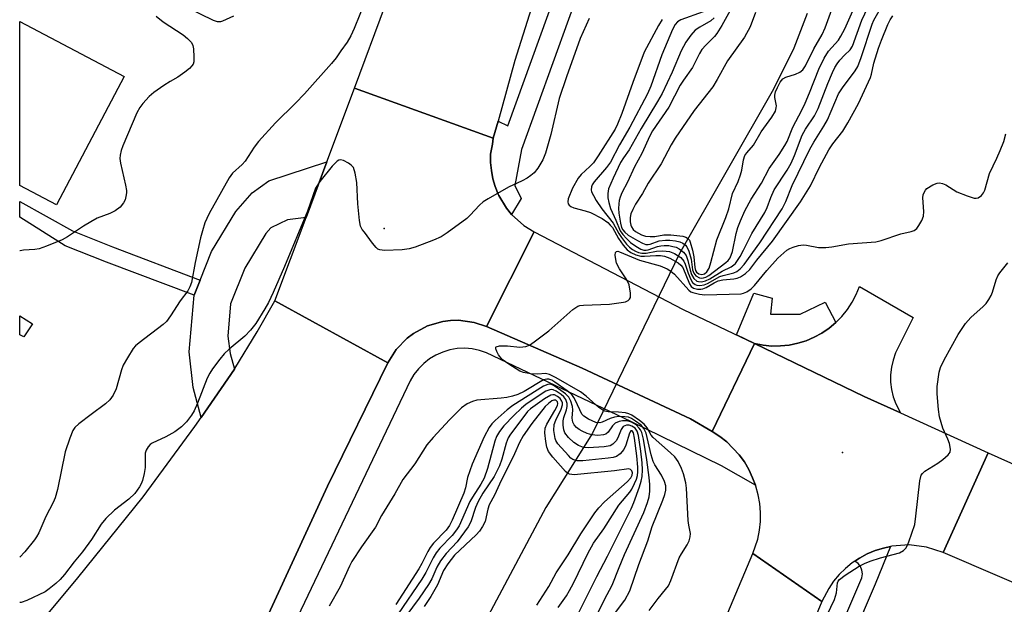
# Model space of a CAD drawing. Units: inches. Extents: x 1291761 to 1297761, y 493451 to 497451.
# Drawn here: x 1291761 to 1292000, y 493842 to 493984 of the extents above; entities that cross this region are included whole.
import ezdxf

# ---------------------------------------------------------------- set-up
doc = ezdxf.new("R2010")
doc.units = ezdxf.units.IN
doc.header["$MEASUREMENT"] = 0
for name, color, linetype in [('BLDG-Footprint', 5, 'Continuous'), ('BRIDGE-Bridge', 2, 'Continuous'), ('ELEV-Spot Elevation', 7, 'Continuous'), ('HYDRO-Hidden Single Line Stream', 5, 'Continuous'), ('HYDRO-Single Line Stream', 4, 'Continuous'), ('TRANS-Driveway', 251, 'Continuous'), ('TRANS-Non Street Sidewalk', 7, 'Continuous'), ('TRANS-Road', 130, 'Continuous'), ('TRANS-Street Sidewalk', 7, 'Continuous'), ('Undefined', 1, 'Continuous')]:
    doc.layers.add(name, color=color, linetype=linetype)

msp = doc.modelspace()

# ---------------------------------------------------------------- linework, layer by layer
at = {"layer": 'BLDG-Footprint', "elevation": 259.29}
msp.add_lwpolyline([(1291785.89, 493970.38), (1291769.47, 493939.21), (1291760.54, 493943.91), (1291760.55, 493983.73)], close=True, dxfattribs=at)
at = {"layer": 'BRIDGE-Bridge'}
msp.add_lwpolyline([(1291939.02, 493905.5), (1291928.74, 493884.15), (1291923.49, 493887.19), (1291897.16, 493899.57), (1291873.96, 493909.64), (1291885.54, 493932.62), (1291921.72, 493913.82)], close=True, dxfattribs=at)
at = {"layer": 'ELEV-Spot Elevation'}
for p in [(1291849.02, 493933.48, 254.15), (1291960.44, 493879.01, 255.7)]:
    msp.add_point(p, dxfattribs=at)
at = {"layer": 'HYDRO-Hidden Single Line Stream'}
msp.add_line((1291920.85, 493927.42), (1291899.68, 493883.77), dxfattribs=at)
at = {"layer": 'HYDRO-Single Line Stream'}
for points in [[(1291951.8, 493985.67), (1291948.57, 493977.3), (1291943.67, 493967.34), (1291920.85, 493927.42)], [(1291899.68, 493883.77), (1291888.37, 493865.7), (1291869, 493829.35), (1291858.31, 493807.09), (1291852.42, 493791.92), (1291836.66, 493747.42), (1291824.99, 493719.51), (1291809.18, 493685.49), (1291792.15, 493651.63), (1291784.74, 493637.94), (1291778.83, 493627.83), (1291768.01, 493611.28), (1291764.85, 493604.63), (1291760.51, 493595.59)]]:
    msp.add_lwpolyline(points, dxfattribs=at)
at = {"layer": 'TRANS-Driveway'}
msp.add_lwpolyline([(1291830.09, 493936.15), (1291825.57, 493935.57), (1291821.55, 493933.64), (1291820.31, 493932.23), (1291815.18, 493923.87), (1291811.76, 493915.15), (1291811.05, 493907.32), (1291811.62, 493903.07), (1291812.68, 493899.28), (1291804.59, 493887.56), (1291802.69, 493894.84), (1291801.65, 493903.51), (1291802.9, 493917.24), (1291804.35, 493920.93), (1291807.08, 493927.9), (1291813.03, 493937.61), (1291817, 493942.1), (1291821.08, 493945.02), (1291835.15, 493949.66)], close=True, dxfattribs=at)
at = {"layer": 'TRANS-Non Street Sidewalk'}
for points in [[(1291804.35, 493920.93), (1291802.9, 493917.24), (1291781.57, 493925.3), (1291771.55, 493929.27), (1291760.54, 493936.2), (1291760.55, 493940.01), (1291773.32, 493932.86), (1291783.02, 493929.02)], [(1291763.59, 493910.3), (1291761.51, 493907.18), (1291760.55, 493907.67), (1291760.54, 493907.68), (1291760.55, 493912.22), (1291760.55, 493912.22)]]:
    msp.add_lwpolyline(points, close=True, dxfattribs=at)
at = {"layer": 'TRANS-Road'}
for points in [[(1291904.02, 494050), (1291903.72, 494048.88), (1291902.71, 494045.04), (1291902.27, 494043.38), (1291900.62, 494037.14), (1291880.78, 493974.32), (1291876.73, 493959.58), (1291875.58, 493955.41), (1291841.87, 493967.59), (1291864.41, 494028.4), (1291865.81, 494032.18), (1291875.23, 494057.6)], [(1291875.58, 493955.41), (1291875.34, 493953.96), (1291874.92, 493951.5), (1291874.89, 493949.51), (1291875.12, 493947.54), (1291875.42, 493945.57), (1291876.04, 493943.68), (1291876.74, 493941.83), (1291876.9, 493941.51), (1291878.76, 493938.41), (1291880.03, 493936.87), (1291882.98, 493934.21), (1291885.54, 493932.62), (1291873.96, 493909.64), (1291870.93, 493910.65), (1291867.13, 493911.16), (1291865.2, 493911.12), (1291863.29, 493910.87), (1291859.6, 493909.8), (1291856.21, 493907.98), (1291854.68, 493906.83), (1291852.01, 493904.06), (1291849.97, 493900.8), (1291822.49, 493915.87), (1291830.09, 493936.15), (1291835.15, 493949.66), (1291841.87, 493967.59)], [(1291974.51, 493888.66), (1291965.68, 493892.65), (1291939.02, 493905.5), (1291941.1, 493905.1), (1291943.22, 493904.91), (1291945.34, 493904.92), (1291947.45, 493905.15), (1291949.53, 493905.58), (1291951.56, 493906.21), (1291953.52, 493907.03), (1291955.38, 493908.05), (1291957.14, 493909.24), (1291958.77, 493910.6), (1291960.26, 493912.11), (1291961.6, 493913.76), (1291962.77, 493915.54), (1291963.75, 493917.42), (1291964.55, 493919.38), (1291977.58, 493911.81), (1291973.31, 493903.22), (1291972.71, 493901.51), (1291972.31, 493899.75), (1291972.11, 493897.95), (1291972.11, 493896.15), (1291972.32, 493894.35), (1291972.73, 493892.59), (1291973.33, 493890.89)], [(1291849.97, 493900.8), (1291835.3, 493870.87), (1291809.53, 493815.02), (1291760.53, 493814.99), (1291760.53, 493831.66), (1291774.67, 493848.57), (1291790.53, 493868.25), (1291803.09, 493885.39), (1291804.59, 493887.56), (1291812.68, 493899.28), (1291812.82, 493899.48), (1291818.21, 493908.33), (1291822.49, 493915.87)], [(1291974.51, 493888.66), (1291995.83, 493879), (1291984.86, 493854.78), (1291980.83, 493856.07), (1291976.64, 493856.58), (1291972.42, 493856.29), (1291972.09, 493856.22), (1291970.37, 493855.8), (1291968.34, 493855.21), (1291966.38, 493854.39), (1291964.55, 493853.35), (1291963.44, 493852.67), (1291962.76, 493852.22), (1291961.12, 493850.89), (1291959.61, 493849.4), (1291958.25, 493847.78), (1291957.05, 493846.04), (1291955.38, 493842.81), (1291938.65, 493854.54), (1291939.81, 493858.02), (1291940.24, 493860.15), (1291940.46, 493862.31), (1291940.49, 493864.48), (1291940.32, 493866.65), (1291939.95, 493868.79), (1291939.39, 493870.89), (1291939.3, 493871.14), (1291938.58, 493872.9), (1291937.69, 493874.89), (1291936.58, 493876.76), (1291935.3, 493878.51), (1291932.28, 493881.63), (1291930.57, 493882.97), (1291928.74, 493884.15), (1291939.02, 493905.5), (1291965.68, 493892.65)], [(1291955.38, 493842.81), (1291939.6, 493804.9), (1291931.84, 493786.92), (1291925.67, 493772.64), (1291925.02, 493771.13), (1291918.22, 493755.38), (1291913.41, 493744.24), (1291884.62, 493683.12), (1291872.24, 493656.08), (1291864.91, 493641.39), (1291847.73, 493649.28), (1291883.65, 493728.35), (1291918.88, 493807.59), (1291938.65, 493854.54)]]:
    msp.add_lwpolyline(points, close=True, dxfattribs=at)
msp.add_lwpolyline([(1292011.87, 493843.2), (1291984.86, 493854.78), (1291995.83, 493879), (1292003.61, 493875.48)], dxfattribs=at)
at = {"layer": 'TRANS-Street Sidewalk'}
for points in [[(1291901.47, 494005.39), (1291882.4, 493952.65), (1291880.83, 493943.92), (1291882.34, 493940.78), (1291880.03, 493936.87), (1291878.76, 493938.41), (1291876.9, 493941.51), (1291876.74, 493941.83), (1291876.04, 493943.68), (1291875.42, 493945.57), (1291875.12, 493947.54), (1291874.89, 493949.51), (1291874.92, 493951.5), (1291875.34, 493953.96), (1291875.58, 493955.41), (1291876.73, 493959.58), (1291879.09, 493958.43), (1291896.67, 494007.04)], [(1291809.53, 493815.02), (1291835.3, 493870.87), (1291849.97, 493900.8), (1291852.01, 493904.06), (1291854.68, 493906.83), (1291856.21, 493907.98), (1291859.6, 493909.8), (1291863.29, 493910.87), (1291865.2, 493911.12), (1291867.13, 493911.16), (1291870.93, 493910.65), (1291873.96, 493909.64), (1291897.16, 493899.57), (1291923.49, 493887.19), (1291928.74, 493884.15), (1291930.57, 493882.97), (1291932.28, 493881.63), (1291935.3, 493878.51), (1291936.58, 493876.76), (1291937.69, 493874.89), (1291938.58, 493872.9), (1291939.3, 493871.14), (1291931.04, 493875.78), (1291909, 493886.6), (1291873.92, 493903.26), (1291872.2, 493903.85), (1291870.43, 493904.21), (1291868.63, 493904.36), (1291866.82, 493904.28), (1291865.03, 493903.98), (1291863.3, 493903.46), (1291861.64, 493902.73), (1291860.09, 493901.8), (1291858.66, 493900.69), (1291857.38, 493899.41), (1291856.27, 493897.98), (1291855.34, 493896.43), (1291785.75, 493750.38)], [(1291936.62, 493782.19), (1291965.13, 493848.6), (1291965.24, 493849.53), (1291965.11, 493850.46), (1291964.75, 493851.33), (1291964.19, 493852.08), (1291963.44, 493852.67), (1291964.55, 493853.35), (1291966.38, 493854.39), (1291968.34, 493855.21), (1291970.37, 493855.8), (1291972.09, 493856.22), (1291968.37, 493847.02), (1291957.1, 493820.77)]]:
    msp.add_lwpolyline(points, dxfattribs=at)
msp.add_lwpolyline([(1291958.77, 493910.6), (1291957.14, 493909.24), (1291955.38, 493908.05), (1291953.52, 493907.03), (1291951.56, 493906.21), (1291949.53, 493905.58), (1291947.45, 493905.15), (1291945.34, 493904.92), (1291943.22, 493904.91), (1291941.1, 493905.1), (1291939.02, 493905.5), (1291934.66, 493907.6), (1291938.89, 493917.76), (1291943.32, 493916.52), (1291942.91, 493912.65), (1291950.1, 493912.66), (1291956.19, 493915.57)], close=True, dxfattribs=at)
at = {"layer": 'Undefined'}
for points, elevation in [([(1291929.26, 493984.66), (1291928.43, 493983.96), (1291925.71, 493982.42), (1291924.65, 493981.67), (1291923.53, 493980.46), (1291922.36, 493978.76), (1291921.23, 493976.63), (1291919.01, 493971.41), (1291916.56, 493966.28), (1291915.47, 493964.32), (1291911.49, 493957.77), (1291908.59, 493952.57), (1291907.21, 493950.66), (1291906.49, 493949.48), (1291904.68, 493945.71), (1291903.6, 493943.09), (1291903.39, 493942), (1291903.41, 493940.9), (1291903.65, 493939.76), (1291904.08, 493938.36), (1291905.38, 493935.49), (1291906.43, 493932.91), (1291907.02, 493932.04), (1291907.93, 493931), (1291908.91, 493930.1), (1291910.22, 493929.14), (1291911.43, 493928.46), (1291912.16, 493928.23), (1291912.72, 493928.22), (1291913.17, 493928.3), (1291915.45, 493929.11), (1291916.28, 493929.29), (1291917.1, 493929.36), (1291918.18, 493929.31), (1291919.23, 493929.13), (1291919.99, 493928.91), (1291920.71, 493928.56), (1291921.79, 493927.73), (1291922.4, 493926.89), (1291922.87, 493925.68), (1291923.37, 493923.37), (1291923.75, 493922.27), (1291924.3, 493921.3), (1291925.02, 493920.71), (1291925.45, 493920.55), (1291926.14, 493920.49), (1291927.13, 493920.73), (1291928.14, 493921.26), (1291931.15, 493923.14), (1291933.39, 493924.17), (1291934.01, 493924.61), (1291934.39, 493924.99), (1291935.53, 493926.7), (1291936.39, 493928.24), (1291938.42, 493932.26), (1291941.52, 493937.33), (1291942.12, 493938.6), (1291943, 493941.03), (1291943.82, 493942.84), (1291946.95, 493947.65), (1291947.9, 493949.34), (1291948.71, 493951.2), (1291950.63, 493956.13), (1291951.46, 493957.58), (1291953.58, 493960.86), (1291954.5, 493962.66), (1291956.87, 493968.73), (1291957.98, 493971.38), (1291958.58, 493972.61), (1291959.11, 493973.49), (1291959.78, 493974.36), (1291960.89, 493975.59), (1291962.24, 493976.87), (1291962.83, 493977.74), (1291965.13, 493984.08), (1291968.64, 493991.69)], 248), ([(1291933.12, 493986.44), (1291931.08, 493982.8), (1291929.85, 493980.82), (1291929.29, 493980.15), (1291927.18, 493978.03), (1291926.26, 493976.93), (1291925.68, 493975.96), (1291923.96, 493972.59), (1291921.75, 493969.48), (1291921.01, 493968.3), (1291918.2, 493962.96), (1291914.24, 493957.23), (1291913.61, 493956.02), (1291911.66, 493951.72), (1291909.84, 493948.45), (1291908.19, 493944.74), (1291906.81, 493942.13), (1291906.36, 493941.11), (1291906.14, 493940.3), (1291906.05, 493939.45), (1291906.01, 493938.31), (1291906.08, 493937.19), (1291906.5, 493934.79), (1291906.75, 493933.75), (1291907.03, 493933.15), (1291907.5, 493932.55), (1291908.37, 493931.88), (1291910.58, 493930.57), (1291911.84, 493929.89), (1291912.63, 493929.62), (1291913.16, 493929.59), (1291913.7, 493929.68), (1291915.89, 493930.44), (1291917.39, 493930.66), (1291918.46, 493930.64), (1291919.84, 493930.46), (1291920.91, 493930.21), (1291921.64, 493929.89), (1291922.25, 493929.41), (1291922.59, 493929.02), (1291923.08, 493927.99), (1291923.63, 493926), (1291924, 493923.39), (1291924.29, 493922.6), (1291924.78, 493921.98), (1291925.63, 493921.5), (1291926.13, 493921.41), (1291926.67, 493921.45), (1291927.18, 493921.62), (1291927.92, 493922.02), (1291932.08, 493925.19), (1291932.64, 493925.71), (1291933.08, 493926.36), (1291933.66, 493927.91), (1291934.6, 493932.24), (1291934.98, 493933.67), (1291935.6, 493935.33), (1291936.7, 493937.76), (1291938.23, 493940.58), (1291940.73, 493944.47), (1291942.56, 493948.04), (1291945, 493951.46), (1291946.42, 493953.63), (1291947, 493954.64), (1291948.35, 493958.1), (1291950.53, 493962.18), (1291951.38, 493963.94), (1291952.43, 493966.41), (1291954.69, 493972.2), (1291955.96, 493974.83), (1291957.03, 493976.57), (1291959.4, 493979.24), (1291960, 493980.2), (1291960.94, 493981.96), (1291965.13, 493991.41)], 246), ([(1291844.52, 493988.9), (1291841.78, 493982.03), (1291840.96, 493980.25), (1291840.06, 493978.77), (1291838.57, 493976.6), (1291837.37, 493974.94), (1291836.26, 493973.58), (1291829.7, 493966.19), (1291827.54, 493963.92), (1291822.7, 493959.11), (1291818.53, 493954.64), (1291817.46, 493953.26), (1291815.32, 493949.81), (1291814.59, 493949.03), (1291812.23, 493946.91), (1291811.4, 493945.8), (1291806.57, 493937.1), (1291805.96, 493935.89), (1291805.53, 493934.83), (1291804.89, 493932.94), (1291804.45, 493931.21), (1291803.12, 493925.24), (1291802.24, 493920.38), (1291801.88, 493919.33), (1291801.34, 493918.35), (1291799.5, 493915.89), (1291797.19, 493912.23), (1291796.17, 493910.88), (1291795.34, 493910.14), (1291789.55, 493905.72), (1291788.68, 493904.95), (1291788.11, 493904.28), (1291786.7, 493902.04), (1291785.69, 493900.23), (1291785.27, 493899.13), (1291783.96, 493894.55), (1291783.22, 493893), (1291782.44, 493891.82), (1291781.37, 493890.87), (1291777.84, 493888.31), (1291774.91, 493886.04), (1291773.88, 493885.09), (1291773.42, 493884.39), (1291772.66, 493882.52), (1291771.55, 493879.19), (1291769.67, 493870.02), (1291769.14, 493868), (1291768.65, 493866.92), (1291766.85, 493863.48), (1291765.18, 493859.53), (1291764.63, 493858.54), (1291764.11, 493857.81), (1291761.76, 493854.95), (1291760.54, 493853.59)], 256), ([(1291939.24, 493985.93), (1291937.96, 493982.43), (1291936.58, 493979.94), (1291932.45, 493974.21), (1291929.97, 493969.63), (1291928.91, 493967.91), (1291924.41, 493962.13), (1291919.76, 493955.44), (1291918.78, 493953.77), (1291916.34, 493949.17), (1291913.21, 493944.47), (1291911.86, 493941.96), (1291910.12, 493939.36), (1291909.45, 493938.07), (1291909.02, 493936.99), (1291908.86, 493936.17), (1291908.83, 493935.09), (1291908.95, 493934.31), (1291909.14, 493933.84), (1291909.58, 493933.24), (1291910.13, 493932.72), (1291911.59, 493931.89), (1291912.59, 493931.57), (1291913.69, 493931.49), (1291914.81, 493931.56), (1291917, 493931.89), (1291918.74, 493931.95), (1291921.59, 493931.6), (1291922.36, 493931.37), (1291922.76, 493931.13), (1291923.2, 493930.61), (1291923.42, 493930.13), (1291923.98, 493928.24), (1291924.32, 493926.57), (1291924.5, 493924), (1291924.67, 493923.24), (1291924.92, 493922.83), (1291925.53, 493922.46), (1291926.27, 493922.33), (1291926.91, 493922.47), (1291927.47, 493922.91), (1291928, 493923.83), (1291928.43, 493925.2), (1291929.91, 493930.72), (1291932.03, 493936.12), (1291932.79, 493938.24), (1291933.71, 493942.01), (1291935.05, 493944.85), (1291935.66, 493946.49), (1291935.96, 493947.61), (1291936.38, 493950.13), (1291936.71, 493951.17), (1291937.15, 493951.82), (1291938.82, 493953.7), (1291940.67, 493956.93), (1291943.24, 493960.53), (1291944.1, 493962.01), (1291944.3, 493962.75), (1291944.34, 493963.26), (1291943.99, 493965.31), (1291943.96, 493965.87), (1291944.14, 493966.67), (1291944.58, 493967.72), (1291945.24, 493968.99), (1291945.93, 493969.84), (1291946.62, 493970.22), (1291949.03, 493970.97), (1291950.01, 493971.41), (1291950.77, 493972.03), (1291951.4, 493972.96), (1291953.44, 493977.14), (1291955.43, 493980.64), (1291956.17, 493982.21), (1291958.18, 493987.53)], 244), ([(1291793.68, 493985.02), (1291795.38, 493983.71), (1291800.26, 493980.53), (1291801.32, 493979.64), (1291802.22, 493978.65), (1291802.58, 493977.95), (1291802.74, 493977.11), (1291802.85, 493975.06), (1291802.78, 493973.92), (1291802.63, 493973.41), (1291802.35, 493972.97), (1291801.75, 493972.38), (1291800.63, 493971.46), (1291798.97, 493970.26), (1291797.06, 493969.15), (1291795.57, 493968.18), (1291793.14, 493966.49), (1291791.99, 493965.57), (1291790.4, 493963.85), (1291789.73, 493962.86), (1291788.99, 493961.57), (1291785.55, 493953.54), (1291785.17, 493952.45), (1291784.92, 493951.31), (1291784.84, 493950.44), (1291784.97, 493949.31), (1291786.24, 493944.03), (1291786.48, 493942.67), (1291786.48, 493942.11), (1291786.34, 493941.27), (1291786.1, 493940.44), (1291785.75, 493939.68), (1291784.89, 493938.63), (1291783.73, 493937.79), (1291782.43, 493937.13), (1291779.37, 493935.94), (1291777.79, 493935.12), (1291775.99, 493934.07), (1291772.13, 493931.44), (1291770.87, 493930.7), (1291767.03, 493929.15), (1291765.22, 493928.54), (1291764.17, 493928.36), (1291761.42, 493928.24), (1291760.65, 493928.08), (1291760.55, 493928.03)], 258), ([(1291812.46, 493985.06), (1291809.81, 493983.84), (1291809.27, 493983.71), (1291808.59, 493983.71), (1291807.6, 493984.04), (1291801.28, 493987.08)], 258), ([(1291916.56, 493984.22), (1291915.7, 493982.78), (1291912.26, 493976.31), (1291909.47, 493968.91), (1291906.76, 493961.41), (1291905.74, 493958.84), (1291905.17, 493957.62), (1291901.07, 493951.12), (1291899.92, 493949.42), (1291899.06, 493948.5), (1291896.89, 493946.61), (1291896.16, 493945.73), (1291894.8, 493943.23), (1291893.79, 493940.66), (1291893.7, 493939.94), (1291893.79, 493939.5), (1291894.03, 493939.11), (1291894.43, 493938.79), (1291895.17, 493938.48), (1291897.89, 493937.79), (1291899.22, 493937.34), (1291902.02, 493935.89), (1291903.38, 493934.89), (1291904, 493934.31), (1291904.51, 493933.68), (1291905.96, 493931.04), (1291907.11, 493929.39), (1291908.09, 493928.31), (1291909.01, 493927.65), (1291910.21, 493927.05), (1291911.41, 493926.72), (1291912.27, 493926.71), (1291915.08, 493926.93), (1291916.17, 493926.87), (1291917.18, 493926.72), (1291918.5, 493926.26), (1291920.49, 493925.09), (1291921.14, 493924.56), (1291921.59, 493923.96), (1291923.21, 493920.03), (1291923.64, 493919.36), (1291924.2, 493918.94), (1291925.18, 493918.73), (1291925.97, 493918.73), (1291926.48, 493918.82), (1291927.26, 493919.12), (1291929.25, 493920.27), (1291930.23, 493920.74), (1291931.34, 493920.99), (1291933.99, 493921.23), (1291934.85, 493921.37), (1291935.65, 493921.69), (1291936.87, 493922.5), (1291937.87, 493923.52), (1291939.63, 493925.78), (1291943.37, 493930.35), (1291950.19, 493939.94), (1291952.6, 493943.84), (1291954.81, 493948.37), (1291957.09, 493952.59), (1291958.08, 493954.04), (1291960.51, 493957.11), (1291961.72, 493959.16), (1291964.27, 493963.82), (1291967.23, 493970.17), (1291967.48, 493970.93), (1291968.05, 493973.61), (1291969.14, 493977.29), (1291969.85, 493979.21), (1291971.4, 493983.01), (1291972, 493984.15), (1291972.64, 493985.12)], 252), ([(1291926.53, 493986.12), (1291921.14, 493984.14), (1291920.33, 493983.67), (1291919.72, 493983.01), (1291919.1, 493981.79), (1291916.5, 493975.7), (1291913.88, 493968.08), (1291913.03, 493966.17), (1291908.73, 493958.09), (1291906.27, 493953.82), (1291904.05, 493949.62), (1291903.08, 493948.27), (1291900.1, 493944.78), (1291899.63, 493944.09), (1291899.43, 493943.62), (1291899.34, 493942.88), (1291899.44, 493942.4), (1291899.88, 493941.45), (1291900.6, 493940.26), (1291901.94, 493938.26), (1291904.73, 493934.76), (1291906.08, 493932.26), (1291906.72, 493931.3), (1291907.93, 493929.68), (1291908.66, 493928.9), (1291909.37, 493928.37), (1291910.11, 493927.98), (1291910.88, 493927.66), (1291911.63, 493927.46), (1291912.71, 493927.46), (1291915.26, 493927.96), (1291916.77, 493928.08), (1291918.38, 493927.87), (1291919.62, 493927.38), (1291921.1, 493926.39), (1291921.87, 493925.56), (1291922.22, 493924.83), (1291922.94, 493922.61), (1291923.56, 493921.04), (1291923.97, 493920.36), (1291924.6, 493919.83), (1291925.05, 493919.67), (1291925.79, 493919.59), (1291926.81, 493919.76), (1291927.58, 493920.11), (1291930.62, 493921.79), (1291931.44, 493922.08), (1291933.99, 493922.71), (1291934.72, 493923.04), (1291935.58, 493923.64), (1291936.53, 493924.72), (1291940.32, 493929.99), (1291945.79, 493938.26), (1291946.67, 493940.05), (1291948.22, 493943.93), (1291952.51, 493952.71), (1291953.45, 493954.44), (1291955.88, 493958.3), (1291956.75, 493959.85), (1291959.45, 493966.19), (1291960.37, 493967.64), (1291963.49, 493971.8), (1291964.11, 493972.84), (1291964.94, 493975.03), (1291967.59, 493983.08), (1291968.06, 493984.11), (1291969.61, 493986.93)], 250), ([(1291898.83, 493984.48), (1291896.67, 493979.62), (1291893.33, 493970.33), (1291891.58, 493965.03), (1291889.52, 493956.3), (1291888.25, 493951.8), (1291887.59, 493950.17), (1291886.41, 493948.13), (1291885.54, 493947.01), (1291884.73, 493946.31), (1291883.84, 493945.69), (1291882.6, 493945.03), (1291879.23, 493943.48), (1291874.35, 493940.7), (1291873.12, 493939.91), (1291872.23, 493939.13), (1291869.99, 493936.72), (1291869.11, 493935.92), (1291864.38, 493932.4), (1291862.91, 493931.44), (1291861.01, 493930.63), (1291856.57, 493928.97), (1291855.16, 493928.52), (1291853.45, 493928.3), (1291849.11, 493928.13), (1291848.03, 493928.26), (1291847.56, 493928.48), (1291847.14, 493928.83), (1291846.22, 493929.94), (1291844.25, 493932.54), (1291843.75, 493933.26), (1291843.35, 493934.02), (1291843.05, 493935.4), (1291842.67, 493939.45), (1291842.45, 493944.65), (1291842.03, 493946.93), (1291841.59, 493948.26), (1291841.08, 493948.86), (1291840.42, 493949.34), (1291839.21, 493949.96), (1291838.49, 493950.15), (1291838.04, 493950.07), (1291837.62, 493949.82), (1291836.42, 493948.64), (1291833.42, 493944.9), (1291832.4, 493943.23), (1291830.42, 493937.69), (1291824.86, 493924.22), (1291822.12, 493917.91), (1291820.96, 493915.49), (1291820.08, 493913.93), (1291817.85, 493910.38), (1291816.62, 493908.75), (1291815.21, 493907.32), (1291811.39, 493904.11), (1291810.22, 493903.03), (1291809.13, 493901.75), (1291807.36, 493899.34), (1291806.72, 493898.35), (1291806.09, 493897.09), (1291803.7, 493891.05), (1291802.9, 493889.2), (1291802.27, 493888.14), (1291801.01, 493886.53), (1291799.8, 493885.3), (1291798.22, 493884.1), (1291796.01, 493882.86), (1291792.7, 493881.35), (1291792.24, 493881.02), (1291791.69, 493880.39), (1291791.27, 493879.65), (1291791.03, 493878.85), (1291790.98, 493875.38), (1291790.74, 493873.96), (1291790.33, 493872.27), (1291790.04, 493871.47), (1291789.64, 493870.71), (1291788.45, 493869.05), (1291787.02, 493867.7), (1291783.51, 493865.07), (1291781.41, 493863.05), (1291780.34, 493861.66), (1291777.95, 493857.94), (1291775.77, 493854.93), (1291773.78, 493852.52), (1291771.42, 493849.41), (1291770.34, 493848.2), (1291769.28, 493847.21), (1291767.68, 493845.89), (1291766.71, 493845.22), (1291762.26, 493843.05), (1291760.89, 493842.62), (1291760.54, 493842.59)], 254), ([(1291907.98, 493920.97), (1291906.2, 493923.64), (1291905.51, 493925.08), (1291905.31, 493925.9), (1291905.2, 493926.99), (1291905.29, 493927.65), (1291905.5, 493927.88), (1291905.83, 493927.92), (1291906.26, 493927.82), (1291911.13, 493925.8), (1291916.11, 493924.37), (1291917.85, 493923.68), (1291918.71, 493923.12), (1291919.61, 493922.34), (1291923.08, 493918.46), (1291923.56, 493918.11), (1291924.04, 493917.9), (1291925.63, 493917.5), (1291926.95, 493917.36), (1291935.81, 493917.62), (1291936.36, 493917.74), (1291937.13, 493918.06), (1291938.23, 493918.84), (1291939, 493919.61), (1291942.03, 493923.24), (1291944.74, 493926.24), (1291946.89, 493928.17), (1291947.61, 493928.61), (1291948.39, 493928.94), (1291949.75, 493929.34), (1291950.85, 493929.51), (1291951.7, 493929.44), (1291954.58, 493928.85), (1291956.33, 493928.83), (1291957.78, 493929.02), (1291961.86, 493929.78), (1291968.51, 493930.24), (1291969.84, 493930.55), (1291974.62, 493932.15), (1291977.1, 493932.74), (1291977.86, 493933), (1291978.48, 493933.49), (1291978.97, 493934.16), (1291979.67, 493935.42), (1291980.1, 493936.47), (1291980.21, 493937.56), (1291979.93, 493940.88), (1291980, 493941.61), (1291980.15, 493942.09), (1291980.55, 493942.76), (1291980.93, 493943.16), (1291982.37, 493944.11), (1291983.43, 493944.5), (1291983.96, 493944.54), (1291984.74, 493944.4), (1291985.49, 493944.05), (1291988.18, 493942.37), (1291990.71, 493941.37), (1291992.39, 493940.85), (1291992.92, 493940.8), (1291993.39, 493940.91), (1291994.15, 493941.5), (1291994.63, 493942.11), (1291994.97, 493942.76), (1291996.09, 493946.8), (1291997.92, 493950.53), (1291998.75, 493952.41), (1291999.61, 493954.59), (1292000.12, 493956.49)], 254), ([(1291956.67, 493839.64), (1291958.5, 493843.29), (1291958.95, 493844.97), (1291959.22, 493847.36), (1291959.39, 493847.81), (1291959.7, 493848.22), (1291961.03, 493849.22), (1291964.47, 493851.39), (1291965.73, 493852.09), (1291967.11, 493852.62), (1291969.67, 493853.44), (1291974.23, 493854.65), (1291975.21, 493855.21), (1291975.8, 493855.79), (1291976.22, 493856.53), (1291976.55, 493857.34), (1291977.95, 493861.56), (1291978.26, 493863.6), (1291979.2, 493872.15), (1291979.52, 493873.52), (1291979.81, 493873.96), (1291980.41, 493874.49), (1291983.58, 493876.45), (1291984.76, 493877.32), (1291986.06, 493878.5), (1291986.54, 493879.14), (1291986.68, 493879.88), (1291986.4, 493881.23), (1291986.02, 493882.32), (1291984.81, 493884.94), (1291983.94, 493887.72), (1291983.72, 493889.47), (1291983.43, 493893.28), (1291983.44, 493895.05), (1291983.92, 493898.56), (1291984.23, 493899.69), (1291985.12, 493901.58), (1291988.48, 493907.74), (1291990.3, 493910.36), (1291991.61, 493911.88), (1291994.61, 493914.52), (1291995.29, 493915.28), (1291995.93, 493916.2), (1291996.49, 493917.2), (1291996.83, 493918.01), (1291997.73, 493920.98), (1291998.15, 493922), (1291998.61, 493922.68), (1292000.59, 493925.12)], 256), ([(1291884.35, 493905.13), (1291885.53, 493905.9), (1291889.1, 493908.6), (1291894.91, 493913.78), (1291895.6, 493914.3), (1291896.1, 493914.57), (1291896.62, 493914.72), (1291897.46, 493914.83), (1291903.78, 493915.05), (1291907.19, 493915.53), (1291907.73, 493915.68), (1291908.36, 493915.99), (1291908.69, 493916.28), (1291908.9, 493916.67), (1291908.94, 493917.73), (1291908.56, 493919.74), (1291907.98, 493920.97)], 254), ([(1291913.41, 493840.65), (1291915.62, 493843.58), (1291917.44, 493845.74), (1291918.1, 493846.65), (1291918.71, 493847.98), (1291920.76, 493853.43), (1291921.3, 493854.44), (1291922.67, 493856.63), (1291923.17, 493857.6), (1291923.44, 493858.54), (1291923.48, 493859.33), (1291923.09, 493861.39), (1291922.95, 493862.56), (1291922.54, 493870.37), (1291922.37, 493871.7), (1291921.8, 493873.87), (1291921.31, 493875.15), (1291920.47, 493876.86), (1291919.64, 493878), (1291918.66, 493878.98), (1291914.44, 493882.66), (1291913.96, 493883.27), (1291912.95, 493885.05), (1291912.24, 493885.9), (1291911.12, 493886.79), (1291909.24, 493888.1), (1291908.49, 493888.47), (1291907.67, 493888.66), (1291905.97, 493888.82), (1291903.5, 493888.91), (1291902.71, 493889.07), (1291902.19, 493889.3), (1291901.24, 493889.96), (1291898.15, 493892.73), (1291896.76, 493893.81), (1291890.81, 493897.21), (1291889.25, 493898), (1291888.27, 493898.21), (1291886.36, 493898.04), (1291884.61, 493898.16), (1291882.88, 493898.46), (1291881.98, 493898.81), (1291879.31, 493900.49), (1291877.73, 493901.66), (1291876.85, 493902.81), (1291876.42, 493903.57), (1291876.16, 493904.26), (1291876.19, 493904.61), (1291876.29, 493904.72), (1291877.12, 493904.92), (1291879.06, 493904.94), (1291882.04, 493904.61), (1291883.48, 493904.8), (1291884.35, 493905.13)], 254), ([(1291905.26, 493840.14), (1291907.54, 493843.18), (1291908.78, 493845.47), (1291910.96, 493851.86), (1291913.14, 493857.58), (1291914.2, 493861.09), (1291916.79, 493867.48), (1291917.23, 493868.82), (1291917.48, 493869.9), (1291917.46, 493870.93), (1291917.16, 493872), (1291916.4, 493873.56), (1291914.82, 493876.08), (1291914.41, 493876.86), (1291913.89, 493878.47), (1291912.68, 493883.71), (1291912.14, 493884.85), (1291911.47, 493885.65), (1291910.13, 493886.68), (1291909.18, 493887.28), (1291908.41, 493887.59), (1291907.55, 493887.74), (1291906.09, 493887.8), (1291905, 493887.64), (1291903.98, 493887.3), (1291902, 493886.41), (1291901.44, 493886.25), (1291900.52, 493886.36), (1291898.72, 493887.14), (1291897.54, 493887.86), (1291897.06, 493888.38), (1291895.56, 493891.69), (1291895.14, 493892.44), (1291894.62, 493893.11), (1291893.49, 493894.04), (1291890.56, 493896.12), (1291889.82, 493896.58), (1291889.06, 493896.88), (1291888.56, 493896.9), (1291887.8, 493896.66), (1291883.05, 493893.86), (1291881.52, 493893.16), (1291880.21, 493892.7), (1291878.87, 493892.4), (1291877.5, 493892.21), (1291871.58, 493891.74), (1291870.52, 493891.47), (1291869.19, 493890.9), (1291867.83, 493889.86), (1291864.91, 493887.02), (1291860.95, 493882.69), (1291859.44, 493880.9), (1291856.48, 493876.26), (1291853.63, 493872.5), (1291851.64, 493869.01), (1291848.44, 493863.73), (1291846.93, 493860.88), (1291843.53, 493856.14), (1291841.24, 493852.58), (1291840.64, 493851.41), (1291838.38, 493846.38), (1291835.66, 493841.71)], 252), ([(1291900.79, 493839.68), (1291902.56, 493843.32), (1291904.49, 493846.78), (1291906.13, 493851.09), (1291907.47, 493854.3), (1291912.11, 493864.47), (1291913.06, 493866.89), (1291913.42, 493868.29), (1291913.57, 493869.65), (1291913.57, 493871.28), (1291913.42, 493872.97), (1291912.89, 493877.23), (1291912.04, 493882.31), (1291911.65, 493883.87), (1291911.33, 493884.57), (1291911.05, 493884.99), (1291910.27, 493885.73), (1291909.12, 493886.45), (1291908.07, 493886.73), (1291906.96, 493886.76), (1291906.16, 493886.6), (1291905.2, 493886.16), (1291904.52, 493885.5), (1291903.49, 493884), (1291902.88, 493883.53), (1291902.37, 493883.35), (1291900.94, 493883.21), (1291899.48, 493883.31), (1291898.41, 493883.64), (1291897.13, 493884.21), (1291896.4, 493884.62), (1291895.76, 493885.15), (1291895.22, 493885.75), (1291894.86, 493886.43), (1291894.7, 493887.42), (1291894.89, 493889.4), (1291894.83, 493890.23), (1291894.44, 493891.55), (1291893.94, 493892.51), (1291893.11, 493893.31), (1291891.43, 493894.54), (1291890.2, 493895.33), (1291889.44, 493895.62), (1291888.8, 493895.58), (1291887.81, 493895.15), (1291880.29, 493890.43), (1291878.92, 493889.39), (1291876.06, 493886.83), (1291875.24, 493886), (1291874.57, 493885.08), (1291873.35, 493882.83), (1291870.48, 493876.24), (1291869.33, 493873), (1291868.82, 493870.48), (1291868.42, 493869.13), (1291865.57, 493862.61), (1291864.93, 493861.3), (1291864.1, 493860.15), (1291861.03, 493856.98), (1291860.2, 493855.97), (1291859.65, 493855.03), (1291858.23, 493852.07), (1291857.51, 493850.76), (1291851.92, 493842.12)], 250), ([(1291895.5, 493838.42), (1291900.72, 493848.93), (1291903.29, 493853.84), (1291909.07, 493865.36), (1291909.74, 493866.92), (1291911.09, 493870.72), (1291911.53, 493872.09), (1291911.74, 493873.19), (1291911.83, 493874.83), (1291911.78, 493876.52), (1291911.44, 493879.33), (1291910.85, 493883.15), (1291910.5, 493884.26), (1291910.05, 493884.92), (1291909.27, 493885.48), (1291908.59, 493885.67), (1291907.9, 493885.66), (1291907.14, 493885.33), (1291906.61, 493884.66), (1291905.81, 493882.6), (1291905.41, 493881.87), (1291904.65, 493881.07), (1291903.93, 493880.67), (1291902.5, 493880.42), (1291898.61, 493880.17), (1291897.47, 493880.28), (1291896.24, 493880.73), (1291895.11, 493881.47), (1291893.87, 493882.7), (1291892.99, 493883.82), (1291892.68, 493884.57), (1291892.51, 493885.66), (1291892.53, 493886.76), (1291892.73, 493887.56), (1291893.38, 493889.4), (1291893.54, 493890.19), (1291893.49, 493890.95), (1291893.18, 493891.91), (1291892.7, 493892.55), (1291892.04, 493893.12), (1291890.83, 493893.94), (1291890.08, 493894.29), (1291889.68, 493894.36), (1291889.29, 493894.31), (1291888.34, 493893.91), (1291885.26, 493891.94), (1291883.44, 493890.67), (1291882.44, 493889.85), (1291880.57, 493888), (1291878.15, 493885.51), (1291877.06, 493884.18), (1291876.35, 493882.9), (1291875.92, 493881.83), (1291874.15, 493875.19), (1291873.33, 493872.79), (1291872.57, 493871.32), (1291870.5, 493868.17), (1291869.88, 493867.1), (1291867.28, 493861.21), (1291866.63, 493860.23), (1291865.55, 493858.84), (1291862.62, 493855.8), (1291861.69, 493854.63), (1291860.98, 493853.47), (1291859.22, 493849.92), (1291858.25, 493848.24), (1291852.5, 493839.86)], 248), ([(1291891.34, 493841.42), (1291893.36, 493844.25), (1291894.12, 493845.51), (1291895.06, 493847.3), (1291898.55, 493854.49), (1291899.94, 493857.05), (1291902.43, 493860.48), (1291906.1, 493866.26), (1291908.78, 493869.4), (1291909.24, 493870.15), (1291909.89, 493871.49), (1291910.33, 493872.59), (1291910.57, 493873.44), (1291910.67, 493874.31), (1291910.68, 493875.49), (1291910.45, 493878.22), (1291909.89, 493882.55), (1291909.61, 493883.86), (1291909.31, 493884.3), (1291909.11, 493884.34), (1291908.98, 493884.28), (1291908.65, 493883.78), (1291907.8, 493880.81), (1291907.32, 493879.78), (1291906.38, 493878.7), (1291905.48, 493878.05), (1291904.67, 493877.8), (1291903.52, 493877.63), (1291897.36, 493876.99), (1291895.92, 493877.01), (1291894.92, 493877.37), (1291894.45, 493877.68), (1291893.81, 493878.28), (1291891.25, 493881.19), (1291890.8, 493881.93), (1291890.61, 493882.45), (1291890.32, 493884.43), (1291890.35, 493885.84), (1291890.73, 493886.91), (1291892.05, 493889.55), (1291892.38, 493890.62), (1291892.37, 493891.09), (1291892.26, 493891.54), (1291891.84, 493892.17), (1291891.19, 493892.69), (1291890.47, 493893.03), (1291890.04, 493893.08), (1291889.52, 493892.96), (1291887.99, 493892.11), (1291884.65, 493889.69), (1291883.92, 493888.99), (1291883.2, 493888.1), (1291879.73, 493883.53), (1291879.16, 493882.62), (1291878.67, 493881.34), (1291877.68, 493877.42), (1291877.09, 493875.81), (1291875.75, 493873.2), (1291873.05, 493869.18), (1291871.88, 493867.18), (1291871.22, 493865.65), (1291870.11, 493862.21), (1291869.5, 493860.96), (1291866.76, 493857.31), (1291864.13, 493854.52), (1291862.74, 493852.69), (1291861.87, 493851.18), (1291860.61, 493848.37), (1291859.8, 493847), (1291857.55, 493843.63), (1291852.7, 493837.09)], 246), ([(1291886.13, 493841.97), (1291889.05, 493846.47), (1291890.86, 493849.78), (1291893.76, 493854.15), (1291896.81, 493859.32), (1291900.22, 493864.39), (1291901.19, 493865.62), (1291902.6, 493867.02), (1291908.09, 493871.94), (1291908.98, 493872.93), (1291909.31, 493873.52), (1291909.4, 493874.07), (1291909.24, 493874.63), (1291908.93, 493874.93), (1291908.52, 493875.05), (1291904.98, 493874.56), (1291895.23, 493873.65), (1291894.12, 493873.76), (1291893.56, 493874.03), (1291893.14, 493874.39), (1291890.07, 493877.92), (1291889, 493879.3), (1291888.55, 493880.33), (1291888.3, 493881.75), (1291888.11, 493883.79), (1291888.17, 493884.92), (1291888.58, 493885.95), (1291890.55, 493889.22), (1291891.18, 493890.47), (1291891.28, 493890.95), (1291891.2, 493891.34), (1291890.77, 493891.73), (1291890.28, 493891.75), (1291889.8, 493891.56), (1291888.96, 493890.97), (1291888.17, 493890.24), (1291884.95, 493886.12), (1291882.83, 493883.11), (1291881.92, 493881.48), (1291880.69, 493878.75), (1291877.07, 493871.34), (1291875.86, 493868.64), (1291874.6, 493866.29), (1291874.26, 493865.3), (1291873.56, 493862.32), (1291872.99, 493861.06), (1291872.22, 493859.95), (1291871.42, 493859.08), (1291866.16, 493854.07), (1291864.53, 493851.98), (1291863.48, 493850.36), (1291862.01, 493846.86), (1291860.41, 493844.09), (1291858.74, 493841.6)], 244)]:
    msp.add_lwpolyline(points, dxfattribs=dict(at, elevation=elevation))

doc.saveas('drawing.dxf')
